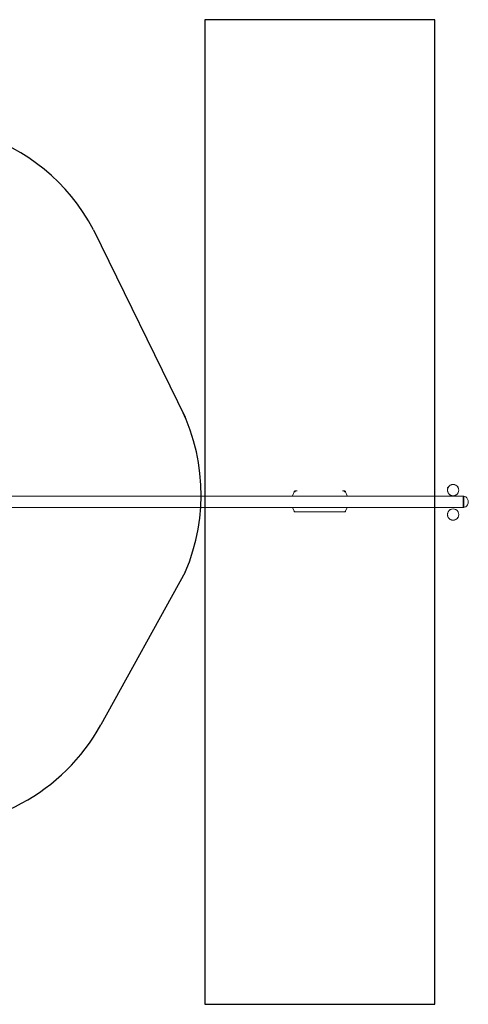
# Model space of a CAD drawing. Units: millimetres. Extents: x -4534 to 4839, y -3372 to 9223.
# Drawn here: x 1362 to 4779, y 1723 to 9223 of the extents above; entities that cross this region are included whole.
import ezdxf

# ---------------------------------------------------------------- set-up
doc = ezdxf.new("R2010")
doc.units = ezdxf.units.MM
doc.layers.add('Opvangzone', color=7, linetype='Continuous', true_color=0x00a19a)
doc.layers.add('Toestel 2D', color=7, linetype='Continuous', lineweight=20)

# ---------------------------------------------------------------- blocks, each defined once
blk = doc.blocks.new('SPK-00005')
at = {"layer": 'Opvangzone'}
for p, q in [((1925, 6920.3), (2622.7, 5492.5)), ((2622.7, 4311.2), (1980.9, 3148.8))]:
    blk.add_line(p, q, dxfattribs=at)
blk.add_lwpolyline([(2772.7, 1020.2), (4522.7, 1020.2), (4522.7, 8520.2), (2772.7, 8520.2)], close=True, dxfattribs=at)
for centre, radius, start, end in [((598.3, 6220.2), 1500, 27.82088, 117.67598), ((1241, 4901.9), 1502.7, 336.85538, 28.9452), ((667.8, 3873.8), 1500, 265.33767, 331.09615)]:
    blk.add_arc(centre, radius, start, end, dxfattribs=at)
at = {"layer": 'Toestel 2D'}
for p, q in [((4621.1, 4956.1), (4621.1, 4958.9)), ((4621.3, 4947.8), (4625.6, 4958.3)), ((4626, 4958), (4621.7, 4947.7)), ((4625.6, 4958.3), (4632.4, 4967.2)), ((4632.8, 4966.9), (4626, 4958)), ((4632.4, 4967.2), (4641.4, 4974.1)), ((4641.6, 4973.7), (4632.8, 4966.9)), ((4641.4, 4974.1), (4651.8, 4978.4)), ((4651.9, 4977.9), (4641.6, 4973.7)), ((4651.8, 4978.4), (4663, 4979.9)), ((4663, 4979.4), (4651.9, 4977.9)), ((4663, 4979.9), (4674.1, 4978.4)), ((4674, 4978), (4663, 4979.4)), ((4684.3, 4973.7), (4674, 4978)), ((4674.1, 4978.4), (4684.6, 4974.1)), ((4693.2, 4966.9), (4684.3, 4973.7)), ((4684.6, 4974.1), (4693.5, 4967.3)), ((4700, 4958.1), (4693.2, 4966.9)), ((4693.5, 4967.3), (4700.4, 4958.3)), ((4704.2, 4947.8), (4700, 4958.1)), ((4700.4, 4958.3), (4704.7, 4947.9)), ((1226.1, 4890.2), (3438.4, 4890.2)), ((3439, 4894.2), (3438.4, 4890.2)), ((3438.4, 4890.2), (3857, 4890.2)), ((3439, 4894.2), (3451.6, 4924.7)), ((3452.6, 4926.9), (3451.6, 4924.7)), ((3452.6, 4926.9), (3453.6, 4928.3)), ((3453.6, 4928.3), (3452.6, 4926.9)), ((3452.6, 4926.9), (3452.6, 4926.9)), ((3455, 4929.3), (3453.6, 4928.3)), ((3453.6, 4928.3), (3454.7, 4929)), ((3455.3, 4928.3), (3454.7, 4929)), ((3454.8, 4929.1), (3455, 4929.3)), ((3455.1, 4929.1), (3454.8, 4929.1)), ((3455.1, 4929.3), (3455, 4929.3)), ((3455, 4929.3), (3455.1, 4929.3)), ((3455.1, 4929.1), (3455, 4929.3)), ((3456.6, 4930), (3455.1, 4929.3)), ((3455.1, 4929.3), (3456.6, 4930)), ((3455.1, 4929.3), (3457.4, 4929.3)), ((3455.7, 4929.1), (3455.1, 4929.1)), ((3455.1, 4929.1), (3455.6, 4928.3)), ((3455.7, 4929.1), (3457.4, 4929.1)), ((3456.6, 4930), (3458.3, 4930.2)), ((3456.6, 4930), (3456.6, 4930)), ((3456.6, 4930), (3456.6, 4930)), ((3456.6, 4930), (3457.1, 4930)), ((3457.1, 4930), (3458.3, 4930.2)), ((3458.3, 4930.2), (3457.1, 4930)), ((3457.1, 4930), (3458.3, 4930)), ((3457.4, 4929.3), (3457.4, 4929.1)), ((3458.3, 4930.2), (3457.9, 4930)), ((3457.9, 4930.2), (3457.9, 4928.3)), ((3458.3, 4930.2), (3461.6, 4930.2)), ((3458.3, 4930.2), (3458.3, 4930.2)), ((3458.3, 4930.2), (3458.3, 4930)), ((3458.3, 4928.3), (3458.3, 4930)), ((3458.3, 4924.7), (3460.7, 4924.7)), ((3460.7, 4924.7), (3460.8, 4926.9)), ((3460.8, 4926.9), (3460.9, 4928.3)), ((3461.1, 4929.3), (3460.9, 4928.3)), ((3461.1, 4929.3), (3461.3, 4930)), ((3461.2, 4929.3), (3461.4, 4930)), ((3461.3, 4930), (3461.4, 4930)), ((3461.4, 4930), (3461.6, 4930.2)), ((3461.6, 4930.2), (3475.2, 4930.2)), ((3461.6, 4930.2), (3461.6, 4930.2)), ((3461.6, 4930), (3461.6, 4928.3)), ((3475.2, 4928.3), (3475.2, 4930)), ((3833.9, 4930.2), (3820.3, 4930.2)), ((3820.3, 4928.3), (3820.3, 4930)), ((3837.1, 4930.2), (3833.9, 4930.2)), ((3834.1, 4930), (3833.9, 4930.2)), ((3833.9, 4930.2), (3833.9, 4930.2)), ((3833.9, 4930), (3833.9, 4928.3)), ((3834.3, 4929.3), (3834.1, 4930)), ((3834.3, 4929.3), (3834.1, 4930)), ((3834.1, 4930), (3834.1, 4930)), ((3834.3, 4929.3), (3834.5, 4928.3)), ((3834.6, 4926.9), (3834.5, 4928.3)), ((3834.8, 4924.7), (3834.6, 4926.9)), ((3837.1, 4924.7), (3834.8, 4924.7)), ((3837.1, 4930.2), (3837.1, 4930.2)), ((3837.1, 4930.2), (3837.1, 4930)), ((3838.4, 4930), (3837.1, 4930.2)), ((3837.1, 4930.2), (3838.4, 4930)), ((3837.1, 4930.2), (3837.6, 4930)), ((3838.8, 4930), (3837.1, 4930.2)), ((3837.1, 4928.3), (3837.1, 4930)), ((3838.4, 4930), (3837.1, 4930)), ((3837.6, 4930.2), (3837.6, 4928.3)), ((3838, 4929.3), (3838.1, 4929.1)), ((3840.3, 4929.3), (3838, 4929.3)), ((3839.7, 4929.1), (3838.1, 4929.1)), ((3838.8, 4930), (3838.4, 4930)), ((3838.9, 4930), (3838.8, 4930)), ((3840.3, 4929.3), (3838.8, 4930)), ((3838.8, 4930), (3838.8, 4930)), ((3838.9, 4930), (3840.3, 4929.3)), ((3839.7, 4929.1), (3840.3, 4929.1)), ((3840.3, 4929.1), (3839.8, 4928.3)), ((3840.2, 4928.3), (3840.8, 4929)), ((3840.3, 4929.3), (3840.5, 4929.3)), ((3840.4, 4929.3), (3840.3, 4929.3)), ((3840.3, 4929.1), (3840.4, 4929.3)), ((3840.3, 4929.1), (3840.7, 4929.1)), ((3840.7, 4929.1), (3840.4, 4929.3)), ((3840.5, 4929.3), (3841.8, 4928.3)), ((3841.8, 4928.3), (3840.8, 4929)), ((3842.9, 4926.9), (3841.8, 4928.3)), ((3841.8, 4928.3), (3842.9, 4926.9)), ((3842.9, 4926.9), (3843.9, 4924.7)), ((3842.9, 4926.9), (3842.9, 4926.9)), ((3856.5, 4894.2), (3843.9, 4924.7)), ((3857, 4890.2), (3856.5, 4894.2)), ((3857, 4890.2), (4738.6, 4890.2)), ((4619.8, 4936.7), (4621.3, 4947.8)), ((4621.3, 4925.5), (4619.8, 4936.7)), ((4621.7, 4947.7), (4620.3, 4936.7)), ((4620.3, 4936.7), (4621.7, 4925.6)), ((4625.6, 4915.1), (4621.3, 4925.5)), ((4621.7, 4925.6), (4626, 4915.3)), ((4632.5, 4906.1), (4625.6, 4915.1)), ((4626, 4915.3), (4632.8, 4906.5)), ((4641.4, 4899.3), (4632.5, 4906.1)), ((4632.8, 4906.5), (4641.7, 4899.7)), ((4651.8, 4895), (4641.4, 4899.3)), ((4641.7, 4899.7), (4652, 4895.4)), ((4663, 4893.5), (4651.8, 4895)), ((4652, 4895.4), (4663, 4894)), ((4663, 4894), (4674.1, 4895.4)), ((4674.2, 4895), (4663, 4893.5)), ((4674.1, 4895.4), (4684.4, 4899.7)), ((4684.6, 4899.3), (4674.2, 4895)), ((4684.4, 4899.7), (4693.2, 4906.5)), ((4693.5, 4906.2), (4684.6, 4899.3)), ((4693.2, 4906.5), (4700, 4915.4)), ((4700.4, 4915.1), (4693.5, 4906.2)), ((4700, 4915.4), (4704.2, 4925.7)), ((4704.7, 4925.5), (4700.4, 4915.1)), ((4705.7, 4936.7), (4704.2, 4947.8)), ((4704.2, 4925.7), (4705.7, 4936.7)), ((4704.7, 4947.9), (4706.2, 4936.7)), ((4706.2, 4936.7), (4704.7, 4925.5)), ((4738.6, 4890.7), (4738.6, 4890.2)), ((4741.9, 4890.2), (4738.6, 4890.7)), ((4738.6, 4804.8), (4738.6, 4890.2)), ((4741.9, 4890.2), (4743.6, 4890.2)), ((4743.6, 4890), (4743.6, 4890.2)), ((4748.9, 4889.2), (4743.6, 4890)), ((4743.6, 4805), (4743.6, 4890)), ((4758.5, 4884.9), (4748.9, 4889.2)), ((4766.8, 4878), (4758.5, 4884.9)), ((4773.1, 4869.1), (4766.8, 4878)), ((1181.8, 4804.8), (3439.6, 4804.8)), ((3439.6, 4804.8), (3451.5, 4775.8)), ((3439.6, 4804.8), (3855.9, 4804.8)), ((3843.9, 4775.8), (3855.9, 4804.8)), ((3855.9, 4804.8), (4738.6, 4804.8)), ((4741.9, 4804.8), (4738.6, 4804.3)), ((4738.6, 4804.8), (4738.6, 4804.3)), ((4741.9, 4804.8), (4743.6, 4804.8)), ((4748.9, 4805.8), (4743.6, 4805)), ((4743.6, 4804.8), (4743.6, 4805)), ((4758.5, 4810.1), (4748.9, 4805.8)), ((4766.8, 4817), (4758.5, 4810.1)), ((4773.1, 4825.9), (4766.8, 4817)), ((4777.1, 4858.7), (4773.1, 4869.1)), ((4777.1, 4836.3), (4773.1, 4825.9)), ((4778.5, 4847.5), (4777.1, 4858.7)), ((4778.5, 4847.5), (4777.1, 4836.3)), ((4778.5, 4847.5), (4778.6, 4847.5)), ((3451.5, 4775.8), (3452.6, 4773.5)), ((3451.8, 4775.8), (3452.5, 4775.8)), ((3452.7, 4773.6), (3452.6, 4773.5)), ((3453.6, 4772.2), (3452.6, 4773.5)), ((3452.6, 4773.5), (3453.6, 4772.2)), ((3452.6, 4773.5), (3452.6, 4773.5)), ((3454, 4774.4), (3453.2, 4773.9)), ((3453.5, 4775.8), (3454.9, 4775.8)), ((3453.6, 4772.2), (3455, 4771.1)), ((3455, 4771.1), (3453.6, 4772.2)), ((3456.6, 4770.5), (3455, 4771.1)), ((3455, 4771.1), (3456.6, 4770.4)), ((3456.6, 4775.8), (3458.3, 4775.8)), ((3456.6, 4770.4), (3456.6, 4770.5)), ((3456.6, 4770.4), (3456.6, 4770.4)), ((3456.6, 4770.4), (3457.1, 4770.4)), ((3458.3, 4770.2), (3456.6, 4770.4)), ((3456.8, 4773.5), (3458.3, 4773.5)), ((3458.3, 4770.2), (3457.1, 4770.4)), ((3457.1, 4770.4), (3458.3, 4770.2)), ((3458.3, 4770.4), (3457.1, 4770.4)), ((3457.9, 4772.2), (3457.9, 4770.2)), ((3457.9, 4770.4), (3458.3, 4770.2)), ((3458.3, 4770.4), (3458.3, 4772.2)), ((3458.3, 4770.4), (3458.3, 4770.2)), ((3458.3, 4770.2), (3458.3, 4770.2)), ((3837.1, 4770.2), (3458.3, 4770.2)), ((3461.6, 4772.2), (3461.6, 4770.2)), ((3475.2, 4770.2), (3475.2, 4772.2)), ((3820.3, 4770.2), (3820.3, 4772.2)), ((3833.9, 4772.2), (3833.9, 4770.2)), ((3838.9, 4775.8), (3837.1, 4775.8)), ((3838.6, 4773.5), (3837.1, 4773.5)), ((3837.1, 4770.4), (3837.1, 4772.2)), ((3837.1, 4770.4), (3837.1, 4770.2)), ((3837.1, 4770.2), (3838.4, 4770.4)), ((3838.4, 4770.4), (3837.1, 4770.2)), ((3837.1, 4770.4), (3838.4, 4770.4)), ((3837.6, 4770.4), (3837.1, 4770.2)), ((3837.1, 4770.2), (3838.8, 4770.4)), ((3837.1, 4770.2), (3837.1, 4770.2)), ((3837.6, 4772.2), (3837.6, 4770.2)), ((3838.8, 4770.4), (3838.4, 4770.4)), ((3838.8, 4770.5), (3840.4, 4771.1)), ((3838.8, 4770.4), (3838.8, 4770.5)), ((3838.9, 4770.4), (3838.8, 4770.4)), ((3840.5, 4771.1), (3838.9, 4770.4)), ((3840.4, 4771.1), (3841.8, 4772.2)), ((3841.9, 4775.8), (3840.5, 4775.8)), ((3841.8, 4772.2), (3840.5, 4771.1)), ((3841.5, 4774.4), (3842.3, 4773.9)), ((3841.8, 4772.2), (3842.9, 4773.5)), ((3842.9, 4773.5), (3841.8, 4772.2)), ((3842.7, 4773.6), (3842.9, 4773.5)), ((3843.9, 4775.8), (3842.9, 4773.5)), ((3842.9, 4773.5), (3842.9, 4773.5)), ((3843.7, 4775.8), (3843, 4775.8)), ((4619.8, 4750.7), (4621.3, 4761.8)), ((4621.3, 4739.5), (4619.8, 4750.7)), ((4621.7, 4761.7), (4620.3, 4750.7)), ((4620.3, 4750.7), (4621.7, 4739.6)), ((4621.3, 4761.8), (4625.6, 4772.3)), ((4625.6, 4729.1), (4621.3, 4739.5)), ((4626, 4772), (4621.7, 4761.7)), ((4621.7, 4739.6), (4626, 4729.3)), ((4625.6, 4772.3), (4632.4, 4781.2)), ((4632.5, 4720.1), (4625.6, 4729.1)), ((4632.8, 4780.9), (4626, 4772)), ((4626, 4729.3), (4632.8, 4720.5)), ((4632.4, 4781.2), (4641.4, 4788.1)), ((4641.6, 4787.7), (4632.8, 4780.9)), ((4641.4, 4788.1), (4651.8, 4792.4)), ((4651.9, 4791.9), (4641.6, 4787.7)), ((4651.8, 4792.4), (4663, 4793.9)), ((4663, 4793.4), (4651.9, 4791.9)), ((4663, 4793.9), (4674.1, 4792.4)), ((4674, 4792), (4663, 4793.4)), ((4684.3, 4787.7), (4674, 4792)), ((4674.1, 4792.4), (4684.6, 4788.1)), ((4693.2, 4780.9), (4684.3, 4787.7)), ((4684.6, 4788.1), (4693.5, 4781.3)), ((4700, 4772.1), (4693.2, 4780.9)), ((4693.2, 4720.5), (4700, 4729.4)), ((4693.5, 4781.3), (4700.4, 4772.3)), ((4700.4, 4729.1), (4693.5, 4720.2)), ((4704.2, 4761.8), (4700, 4772.1)), ((4700, 4729.4), (4704.2, 4739.7)), ((4700.4, 4772.3), (4704.7, 4761.9)), ((4704.7, 4739.5), (4700.4, 4729.1)), ((4705.7, 4750.7), (4704.2, 4761.8)), ((4704.2, 4739.7), (4705.7, 4750.7)), ((4704.7, 4761.9), (4706.2, 4750.7)), ((4706.2, 4750.7), (4704.7, 4739.5)), ((4641.4, 4713.3), (4632.5, 4720.1)), ((4632.8, 4720.5), (4641.7, 4713.7)), ((4651.8, 4709), (4641.4, 4713.3)), ((4641.7, 4713.7), (4652, 4709.4)), ((4663, 4707.5), (4651.8, 4709)), ((4652, 4709.4), (4663, 4708)), ((4663, 4708), (4674.1, 4709.4)), ((4674.2, 4709), (4663, 4707.5)), ((4674.1, 4709.4), (4684.4, 4713.7)), ((4684.6, 4713.3), (4674.2, 4709)), ((4684.4, 4713.7), (4693.2, 4720.5)), ((4693.5, 4720.2), (4684.6, 4713.3))]:
    blk.add_line(p, q, dxfattribs=at)

msp = doc.modelspace()

# ---------------------------------------------------------------- linework, layer by layer
at = {"layer": 'Opvangzone'}
msp.add_lwpolyline([(1938.8, 3074.7)], close=True, dxfattribs=at)

# ---------------------------------------------------------------- block references
msp.add_blockref('SPK-00005', (0, 702.4))

doc.saveas('drawing.dxf')
